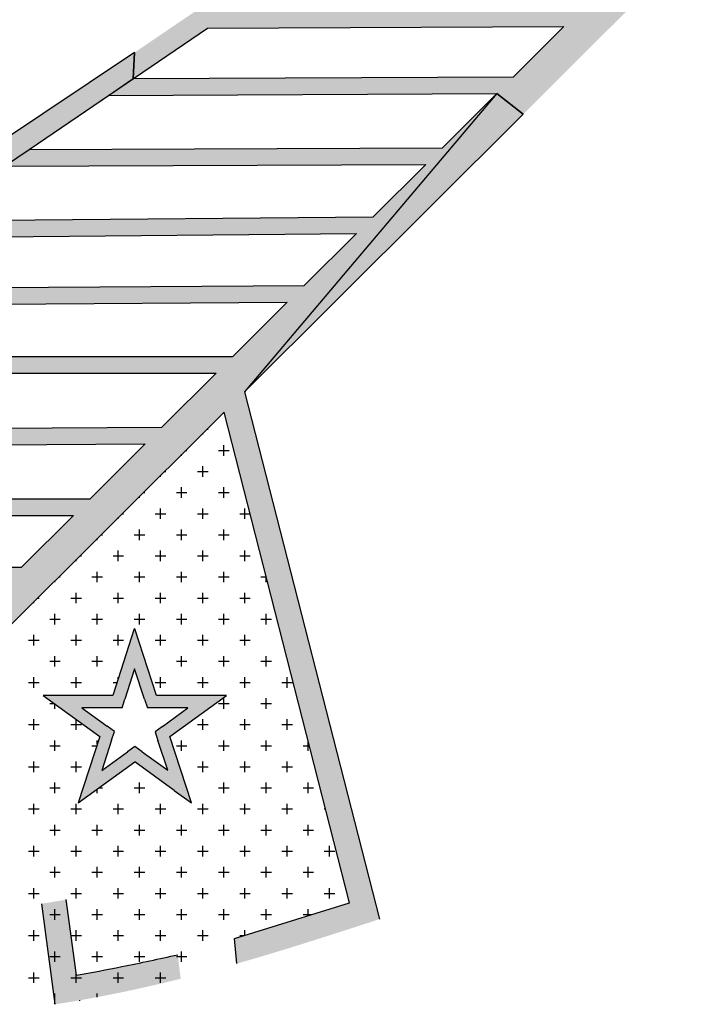
# Model space of a CAD drawing. Extents: x 6 to 2130, y -1041 to 21.
# Drawn here: x 677 to 693, y -53 to -30 of the extents above; entities that cross this region are included whole.
import ezdxf

# ---------------------------------------------------------------- set-up
doc = ezdxf.new("R2010")
doc.units = 0
doc.layers.get('0').update_dxf_attribs({"linetype": 'CONTINUOUS'})

msp = doc.modelspace()

# ---------------------------------------------------------------- hatches: boundary and pattern name
h = msp.add_hatch(color=0)
h.paths.add_polyline_path([(690.025, -29.732), (681.446, -29.768), (679.656, -30.984), (679.691, -30.356), (685.812, -26.195), (686.568, -26.286), (684.579, -27.637), (692.146, -27.618), (692.873, -28.022), (689.046, -31.838), (688.407, -31.345), (679.064, -31.387), (679.656, -30.984), (688.81, -30.944)])
h.paths.add_polyline_path([(690.428, -29.331), (691.744, -28.019), (683.989, -28.039), (682.038, -29.365)], flags=16)
for points in [[(672.991, -34.828), (672.991, -35.515), (674.028, -34.811), (674.624, -34.405), (676.561, -33.089), (677.152, -32.687), (679.064, -31.387), (679.656, -30.984), (679.691, -30.356)], [(682.341, -38.523), (689.046, -31.838), (688.407, -31.345)]]:
    msp.add_hatch(color=0).paths.add_polyline_path(points)
h = msp.add_hatch(color=0)
edge = h.paths.add_edge_path()
edge.add_line((672.991, -37.678), (682.057, -37.678))
edge.add_line((682.057, -37.678), (683.368, -36.37))
edge.add_line((683.368, -36.37), (672.991, -36.44))
edge.add_line((672.991, -36.44), (672.991, -36.04))
edge.add_line((672.991, -36.04), (683.772, -35.967))
edge.add_line((683.772, -35.967), (685.03, -34.713))
edge.add_line((685.03, -34.713), (674.028, -34.811))
edge.add_line((674.028, -34.811), (674.624, -34.405))
edge.add_line((674.624, -34.405), (685.435, -34.309))
edge.add_line((685.435, -34.309), (686.698, -33.05))
edge.add_line((686.698, -33.05), (676.561, -33.089))
edge.add_line((676.561, -33.089), (677.152, -32.687))
edge.add_line((677.152, -32.687), (687.101, -32.648))
edge.add_line((687.101, -32.648), (688.407, -31.345))
edge.add_line((688.407, -31.345), (682.341, -38.523))
edge.add_line((682.341, -38.523), (685.583, -51.228))
edge.add_spline(control_points=[(685.583, -51.228), (684.445, -51.598), (683.306, -51.969), (682.154, -52.298)], knot_values=[0, 0, 0, 0, 3.592391, 3.592391, 3.592391, 3.592391], degree=3, periodic=0)
edge.add_line((682.154, -52.298), (682.097, -51.69))
edge.add_line((682.097, -51.69), (684.863, -50.831))
edge.add_line((684.863, -50.831), (681.848, -39.016))
edge.add_line((681.848, -39.016), (672.991, -47.846))
edge.add_line((672.991, -47.846), (672.991, -46.717))
edge.add_line((672.991, -46.717), (673.242, -46.467))
edge.add_line((673.242, -46.467), (672.991, -46.47))
edge.add_line((672.991, -46.47), (672.991, -46.07))
edge.add_line((672.991, -46.07), (673.648, -46.062))
edge.add_line((673.648, -46.062), (674.934, -44.779))
edge.add_line((674.934, -44.779), (672.991, -44.813))
edge.add_line((672.991, -44.813), (672.991, -44.413))
edge.add_line((672.991, -44.413), (675.343, -44.372))
edge.add_line((675.343, -44.372), (676.566, -43.152))
edge.add_line((676.566, -43.152), (672.991, -43.163))
edge.add_line((672.991, -43.163), (672.991, -42.763))
edge.add_line((672.991, -42.763), (676.969, -42.751))
edge.add_line((676.969, -42.751), (678.222, -41.501))
edge.add_line((678.222, -41.501), (672.991, -41.515))
edge.add_line((672.991, -41.515), (672.991, -41.115))
edge.add_line((672.991, -41.115), (678.624, -41.1))
edge.add_line((678.624, -41.1), (679.946, -39.782))
edge.add_line((679.946, -39.782), (672.991, -39.823))
edge.add_line((672.991, -39.823), (672.991, -39.423))
edge.add_line((672.991, -39.423), (680.35, -39.38))
edge.add_line((680.35, -39.38), (681.655, -38.078))
edge.add_line((681.655, -38.078), (672.991, -38.078))
edge.add_line((672.991, -38.078), (672.991, -37.678))
h = msp.add_hatch(color=0)
h.paths.add_polyline_path([(679.699, -44.238, 0.001317), (679.686, -44.238), (679.171, -45.838), (677.496, -45.838), (678.854, -46.824), (678.338, -48.427), (679.699, -47.438), (680.647, -48.127), (681.06, -48.427), (680.54, -46.827), (681.901, -45.838), (680.218, -45.838)])
h.paths.add_polyline_path([(679.933, -45.931), (680, -46.138), (680.218, -46.138), (680.977, -46.138), (680.363, -46.584), (680.187, -46.712), (680.254, -46.92), (680.489, -47.642), (679.875, -47.195), (679.699, -47.067), (679.522, -47.195), (678.905, -47.644), (679.139, -46.916), (679.206, -46.709), (679.03, -46.582), (678.42, -46.138), (679.171, -46.138), (679.39, -46.138), (679.457, -45.93), (679.694, -45.194)], flags=16)
h = msp.add_hatch(color=0)
edge = h.paths.add_edge_path()
edge.add_spline(control_points=[(678.049, -50.756), (677.852, -50.791), (677.655, -50.824), (677.457, -50.855)], knot_values=[12.714281, 12.714281, 12.714281, 12.714281, 13.314424, 13.314424, 13.314424, 13.314424], degree=3, periodic=0)
edge.add_line((677.457, -50.855), (677.783, -53.277))
edge.add_spline(control_points=[(677.783, -53.277), (677.795, -53.276), (677.992, -53.245), (678.19, -53.213), (678.375, -53.18)], knot_values=[7.471462, 7.471462, 7.471462, 7.471462, 7.506514, 8.071975, 8.071975, 8.071975, 8.071975], degree=3, periodic=0)
edge.add_spline(control_points=[(678.375, -53.18), (679.19, -53.038), (679.999, -52.862), (680.802, -52.661)], knot_values=[4.990987, 4.990987, 4.990987, 4.990987, 7.471462, 7.471462, 7.471462, 7.471462], degree=3, periodic=0)
edge.add_line((680.802, -52.661), (680.731, -52.084))
edge.add_spline(control_points=[(680.731, -52.084), (680.285, -52.182), (679.475, -52.36), (678.66, -52.51), (678.294, -52.575)], knot_values=[0.600402, 0.600402, 0.600402, 0.600402, 1.971974, 3.086822, 3.086822, 3.086822, 3.086822], degree=3, periodic=0)
edge.add_line((678.294, -52.575), (678.049, -50.756))

# ---------------------------------------------------------------- linework, layer by layer
at = {"color": 0}
for p, q in [((677.152, -32.687), (681.446, -29.768)), ((681.446, -29.768), (690.025, -29.732)), ((688.81, -30.944), (690.025, -29.732)), ((679.691, -30.356), (672.991, -34.828)), ((679.691, -30.356), (679.656, -30.984)), ((679.656, -30.984), (679.691, -30.356)), ((679.656, -30.984), (679.691, -30.356)), ((679.064, -31.387), (679.656, -30.984)), ((679.656, -30.984), (688.81, -30.944)), ((677.152, -32.687), (679.064, -31.387)), ((679.064, -31.387), (688.407, -31.345)), ((688.407, -31.345), (682.341, -38.523)), ((687.101, -32.648), (688.407, -31.345)), ((688.407, -31.345), (689.046, -31.838)), ((689.046, -31.838), (688.407, -31.345)), ((682.341, -38.523), (689.046, -31.838)), ((676.561, -33.089), (677.152, -32.687)), ((677.152, -32.687), (687.101, -32.648)), ((676.561, -33.089), (686.698, -33.05)), ((685.435, -34.309), (686.698, -33.05)), ((674.624, -34.405), (685.435, -34.309)), ((674.028, -34.811), (685.03, -34.713)), ((683.772, -35.967), (685.03, -34.713)), ((672.989, -36.04), (683.772, -35.967)), ((672.991, -36.44), (683.368, -36.37)), ((682.057, -37.678), (683.368, -36.37)), ((672.991, -37.678), (682.057, -37.678)), ((672.991, -38.078), (681.655, -38.078)), ((680.35, -39.38), (681.655, -38.078)), ((682.341, -38.523), (685.583, -51.228)), ((672.991, -47.846), (681.848, -39.016)), ((681.841, -39.048), (681.841, -39.023)), ((684.863, -50.831), (681.848, -39.016)), ((672.989, -39.423), (680.35, -39.38)), ((681.333, -39.556), (681.333, -39.529)), ((681.433, -39.429), (681.46, -39.429)), ((672.991, -39.823), (679.946, -39.782)), ((678.624, -41.1), (679.946, -39.782)), ((681.841, -40.064), (681.841, -39.81)), ((680.825, -40.064), (680.825, -40.036)), ((680.924, -39.937), (680.952, -39.937)), ((681.714, -39.937), (681.968, -39.937)), ((680.317, -40.572), (680.317, -40.542)), ((680.414, -40.445), (680.444, -40.445)), ((681.206, -40.445), (681.46, -40.445)), ((681.333, -40.572), (681.333, -40.318)), ((679.905, -40.953), (679.936, -40.953)), ((680.698, -40.953), (680.952, -40.953)), ((680.825, -41.08), (680.825, -40.826)), ((681.714, -40.953), (681.968, -40.953)), ((681.841, -41.08), (681.841, -40.826)), ((672.99, -41.115), (678.624, -41.1)), ((679.809, -41.08), (679.809, -41.049)), ((679.395, -41.461), (679.428, -41.461)), ((680.19, -41.461), (680.444, -41.461)), ((680.317, -41.588), (680.317, -41.334)), ((681.206, -41.461), (681.46, -41.461)), ((681.333, -41.588), (681.333, -41.334)), ((682.222, -41.461), (682.472, -41.461)), ((682.349, -41.588), (682.349, -41.334)), ((672.991, -41.515), (678.222, -41.501)), ((676.969, -42.751), (678.222, -41.501)), ((679.301, -41.588), (679.301, -41.555)), ((678.886, -41.969), (678.92, -41.969)), ((679.682, -41.969), (679.936, -41.969)), ((679.809, -42.096), (679.809, -41.842)), ((680.698, -41.969), (680.952, -41.969)), ((680.825, -42.096), (680.825, -41.842)), ((681.714, -41.969), (681.968, -41.969)), ((681.841, -42.096), (681.841, -41.842)), ((678.793, -42.096), (678.793, -42.062)), ((679.301, -42.604), (679.301, -42.35)), ((680.317, -42.604), (680.317, -42.35)), ((681.333, -42.604), (681.333, -42.35)), ((682.349, -42.604), (682.349, -42.35)), ((678.285, -42.604), (678.285, -42.568)), ((678.376, -42.477), (678.412, -42.477)), ((679.174, -42.477), (679.428, -42.477)), ((680.19, -42.477), (680.444, -42.477)), ((681.206, -42.477), (681.46, -42.477)), ((682.222, -42.477), (682.476, -42.477)), ((672.99, -42.763), (676.969, -42.751)), ((678.793, -43.112), (678.793, -42.858)), ((679.809, -43.112), (679.809, -42.858)), ((680.825, -43.112), (680.825, -42.858)), ((681.841, -43.112), (681.841, -42.858)), ((677.777, -43.112), (677.777, -43.075)), ((677.867, -42.985), (677.904, -42.985)), ((678.666, -42.985), (678.92, -42.985)), ((679.682, -42.985), (679.936, -42.985)), ((680.698, -42.985), (680.952, -42.985)), ((681.714, -42.985), (681.968, -42.985)), ((682.73, -42.985), (682.861, -42.985)), ((682.857, -43.112), (682.857, -42.969)), ((678.285, -43.62), (678.285, -43.366)), ((679.301, -43.62), (679.301, -43.366)), ((680.317, -43.62), (680.317, -43.366)), ((681.333, -43.62), (681.333, -43.366)), ((682.349, -43.62), (682.349, -43.366)), ((677.269, -43.62), (677.269, -43.581)), ((677.357, -43.493), (677.396, -43.493)), ((678.158, -43.493), (678.412, -43.493)), ((679.174, -43.493), (679.428, -43.493)), ((680.19, -43.493), (680.444, -43.493)), ((681.206, -43.493), (681.46, -43.493)), ((682.222, -43.493), (682.476, -43.493)), ((677.65, -44.001), (677.904, -44.001)), ((677.777, -44.128), (677.777, -43.874)), ((678.666, -44.001), (678.92, -44.001)), ((678.793, -44.128), (678.793, -43.874)), ((679.682, -44.001), (679.936, -44.001)), ((679.809, -44.128), (679.809, -43.874)), ((680.698, -44.001), (680.952, -44.001)), ((680.825, -44.128), (680.825, -43.874)), ((681.714, -44.001), (681.968, -44.001)), ((681.841, -44.128), (681.841, -43.874)), ((682.73, -44.001), (682.984, -44.001)), ((682.857, -44.128), (682.857, -43.874)), ((679.686, -44.238), (679.171, -45.838)), ((680.218, -45.838), (679.699, -44.238)), ((677.142, -44.509), (677.396, -44.509)), ((677.269, -44.636), (677.269, -44.382)), ((678.158, -44.509), (678.412, -44.509)), ((678.285, -44.636), (678.285, -44.382)), ((679.174, -44.509), (679.428, -44.509)), ((679.301, -44.636), (679.301, -44.382)), ((680.19, -44.509), (680.444, -44.509)), ((680.317, -44.636), (680.317, -44.382)), ((681.206, -44.509), (681.46, -44.509)), ((681.333, -44.636), (681.333, -44.382)), ((682.222, -44.509), (682.476, -44.509)), ((682.349, -44.636), (682.349, -44.382)), ((683.238, -44.509), (683.25, -44.509)), ((677.65, -45.017), (677.904, -45.017)), ((677.777, -45.144), (677.777, -44.89)), ((678.666, -45.017), (678.92, -45.017)), ((678.793, -45.144), (678.793, -44.89)), ((680.698, -45.017), (680.952, -45.017)), ((680.825, -45.144), (680.825, -44.89)), ((681.714, -45.017), (681.968, -45.017)), ((681.841, -45.144), (681.841, -44.89)), ((682.73, -45.017), (682.984, -45.017)), ((682.857, -45.144), (682.857, -44.89)), ((679.694, -45.194), (679.457, -45.93)), ((679.933, -45.931), (679.694, -45.194)), ((677.142, -45.525), (677.396, -45.525)), ((677.269, -45.652), (677.269, -45.398)), ((678.158, -45.525), (678.412, -45.525)), ((678.285, -45.652), (678.285, -45.398)), ((679.174, -45.525), (679.272, -45.525)), ((679.301, -45.436), (679.301, -45.398)), ((680.19, -45.525), (680.444, -45.525)), ((680.317, -45.652), (680.317, -45.398)), ((681.206, -45.525), (681.46, -45.525)), ((681.333, -45.652), (681.333, -45.398)), ((682.222, -45.525), (682.476, -45.525)), ((682.349, -45.652), (682.349, -45.398)), ((683.238, -45.525), (683.492, -45.525)), ((683.365, -45.652), (683.365, -45.398)), ((679.171, -45.838), (677.496, -45.838)), ((677.496, -45.838), (678.854, -46.824)), ((679.39, -46.138), (679.457, -45.93)), ((679.933, -45.931), (680, -46.138)), ((681.901, -45.838), (680.218, -45.838)), ((680.54, -46.827), (681.901, -45.838)), ((681.841, -46.16), (681.841, -45.906)), ((682.857, -46.16), (682.857, -45.906)), ((677.65, -46.033), (677.765, -46.033)), ((677.777, -46.16), (677.777, -46.042)), ((679.171, -46.138), (678.42, -46.138)), ((678.42, -46.138), (679.03, -46.582)), ((679.39, -46.138), (679.078, -46.138)), ((680.218, -46.138), (680, -46.138)), ((680.977, -46.138), (680.218, -46.138)), ((680.363, -46.584), (680.977, -46.138)), ((681.714, -46.033), (681.968, -46.033)), ((682.73, -46.033), (682.984, -46.033)), ((677.269, -46.668), (677.269, -46.414)), ((678.285, -46.668), (678.285, -46.414)), ((681.333, -46.668), (681.333, -46.414)), ((682.349, -46.668), (682.349, -46.414)), ((683.365, -46.668), (683.365, -46.414)), ((677.142, -46.541), (677.396, -46.541)), ((678.158, -46.541), (678.412, -46.541)), ((679.206, -46.709), (679.03, -46.582)), ((679.139, -46.916), (679.206, -46.709)), ((680.363, -46.584), (680.187, -46.712)), ((680.187, -46.712), (680.254, -46.92)), ((681.206, -46.541), (681.46, -46.541)), ((682.222, -46.541), (682.476, -46.541)), ((683.238, -46.541), (683.492, -46.541)), ((677.777, -47.176), (677.777, -46.922)), ((678.854, -46.824), (678.338, -48.427)), ((678.793, -47.013), (678.793, -46.922)), ((679.139, -46.916), (678.905, -47.644)), ((680.489, -47.642), (680.254, -46.92)), ((681.06, -48.427), (680.54, -46.827)), ((680.825, -47.176), (680.825, -46.922)), ((681.841, -47.176), (681.841, -46.922)), ((682.857, -47.176), (682.857, -46.922)), ((683.873, -47.176), (683.873, -46.951)), ((677.65, -47.049), (677.904, -47.049)), ((678.666, -47.049), (678.781, -47.049)), ((679.699, -47.067), (679.522, -47.195)), ((679.875, -47.195), (679.699, -47.067)), ((680.698, -47.049), (680.952, -47.049)), ((681.714, -47.049), (681.968, -47.049)), ((682.73, -47.049), (682.984, -47.049)), ((683.746, -47.049), (683.898, -47.049)), ((678.905, -47.644), (679.522, -47.195)), ((679.875, -47.195), (680.489, -47.642)), ((677.142, -47.557), (677.396, -47.557)), ((677.269, -47.684), (677.269, -47.43)), ((678.158, -47.557), (678.412, -47.557)), ((678.285, -47.684), (678.285, -47.43)), ((678.338, -48.427), (679.699, -47.438)), ((680.647, -48.127), (679.699, -47.438)), ((681.206, -47.557), (681.46, -47.557)), ((681.333, -47.684), (681.333, -47.43)), ((682.222, -47.557), (682.476, -47.557)), ((682.349, -47.684), (682.349, -47.43)), ((683.238, -47.557), (683.492, -47.557)), ((683.365, -47.684), (683.365, -47.43)), ((677.65, -48.065), (677.904, -48.065)), ((677.777, -48.192), (677.777, -47.938)), ((678.793, -48.192), (678.793, -48.096)), ((678.836, -48.065), (678.92, -48.065)), ((679.682, -48.065), (679.936, -48.065)), ((679.809, -48.192), (679.809, -47.938)), ((680.647, -48.127), (681.06, -48.427)), ((680.942, -48.065), (680.952, -48.065)), ((681.714, -48.065), (681.968, -48.065)), ((681.841, -48.192), (681.841, -47.938)), ((682.73, -48.065), (682.984, -48.065)), ((682.857, -48.192), (682.857, -47.938)), ((683.746, -48.065), (684, -48.065)), ((683.873, -48.192), (683.873, -47.938)), ((677.142, -48.573), (677.396, -48.573)), ((677.269, -48.7), (677.269, -48.446)), ((678.158, -48.573), (678.412, -48.573)), ((678.285, -48.7), (678.285, -48.446)), ((679.174, -48.573), (679.428, -48.573)), ((679.301, -48.7), (679.301, -48.446)), ((680.19, -48.573), (680.444, -48.573)), ((680.317, -48.7), (680.317, -48.446)), ((681.206, -48.573), (681.46, -48.573)), ((681.333, -48.7), (681.333, -48.446)), ((682.222, -48.573), (682.476, -48.573)), ((682.349, -48.7), (682.349, -48.446)), ((683.238, -48.573), (683.492, -48.573)), ((683.365, -48.7), (683.365, -48.446)), ((684.254, -48.573), (684.287, -48.573)), ((677.65, -49.081), (677.904, -49.081)), ((677.777, -49.208), (677.777, -48.954)), ((678.666, -49.081), (678.92, -49.081)), ((678.793, -49.208), (678.793, -48.954)), ((679.682, -49.081), (679.936, -49.081)), ((679.809, -49.208), (679.809, -48.954)), ((680.698, -49.081), (680.952, -49.081)), ((680.825, -49.208), (680.825, -48.954)), ((681.714, -49.081), (681.968, -49.081)), ((681.841, -49.208), (681.841, -48.954)), ((682.73, -49.081), (682.984, -49.081)), ((682.857, -49.208), (682.857, -48.954)), ((683.746, -49.081), (684, -49.081)), ((683.873, -49.208), (683.873, -48.954)), ((677.269, -49.716), (677.269, -49.462)), ((678.285, -49.716), (678.285, -49.462)), ((679.301, -49.716), (679.301, -49.462)), ((680.317, -49.716), (680.317, -49.462)), ((681.333, -49.716), (681.333, -49.462)), ((682.349, -49.716), (682.349, -49.462)), ((683.365, -49.716), (683.365, -49.462)), ((684.381, -49.716), (684.381, -49.462)), ((677.142, -49.589), (677.396, -49.589)), ((678.158, -49.589), (678.412, -49.589)), ((679.174, -49.589), (679.428, -49.589)), ((680.19, -49.589), (680.444, -49.589)), ((681.206, -49.589), (681.46, -49.589)), ((682.222, -49.589), (682.476, -49.589)), ((683.238, -49.589), (683.492, -49.589)), ((684.254, -49.589), (684.508, -49.589)), ((677.777, -50.224), (677.777, -49.97)), ((678.793, -50.224), (678.793, -49.97)), ((679.809, -50.224), (679.809, -49.97)), ((680.825, -50.224), (680.825, -49.97)), ((681.841, -50.224), (681.841, -49.97)), ((682.857, -50.224), (682.857, -49.97)), ((683.873, -50.224), (683.873, -49.97)), ((677.65, -50.097), (677.904, -50.097)), ((678.666, -50.097), (678.92, -50.097)), ((679.682, -50.097), (679.936, -50.097)), ((680.698, -50.097), (680.952, -50.097)), ((681.714, -50.097), (681.968, -50.097)), ((682.73, -50.097), (682.984, -50.097)), ((683.746, -50.097), (684, -50.097)), ((677.269, -50.732), (677.269, -50.478)), ((678.285, -50.732), (678.285, -50.478)), ((679.301, -50.732), (679.301, -50.478)), ((680.317, -50.732), (680.317, -50.478)), ((681.333, -50.732), (681.333, -50.478)), ((682.349, -50.732), (682.349, -50.478)), ((683.365, -50.732), (683.365, -50.478)), ((684.381, -50.732), (684.381, -50.478)), ((677.142, -50.605), (677.396, -50.605)), ((678.158, -50.605), (678.412, -50.605)), ((679.174, -50.605), (679.428, -50.605)), ((680.19, -50.605), (680.444, -50.605)), ((681.206, -50.605), (681.46, -50.605)), ((682.222, -50.605), (682.476, -50.605)), ((683.238, -50.605), (683.492, -50.605)), ((684.254, -50.605), (684.508, -50.605)), ((677.783, -53.277), (677.457, -50.855)), ((678.294, -52.575), (678.049, -50.756)), ((682.097, -51.69), (684.863, -50.831)), ((677.65, -51.113), (677.904, -51.113)), ((677.777, -51.24), (677.777, -50.986)), ((678.666, -51.113), (678.92, -51.113)), ((678.793, -51.24), (678.793, -50.986)), ((679.682, -51.113), (679.936, -51.113)), ((679.809, -51.24), (679.809, -50.986)), ((680.698, -51.113), (680.952, -51.113)), ((680.825, -51.24), (680.825, -50.986)), ((681.714, -51.113), (681.968, -51.113)), ((681.841, -51.24), (681.841, -50.986)), ((682.73, -51.113), (682.984, -51.113)), ((682.857, -51.24), (682.857, -50.986)), ((683.746, -51.113), (683.955, -51.113)), ((683.873, -51.138), (683.873, -50.986)), ((677.142, -51.621), (677.396, -51.621)), ((677.269, -51.748), (677.269, -51.494)), ((678.158, -51.621), (678.412, -51.621)), ((678.285, -51.748), (678.285, -51.494)), ((679.174, -51.621), (679.428, -51.621)), ((679.301, -51.748), (679.301, -51.494)), ((680.19, -51.621), (680.444, -51.621)), ((680.317, -51.748), (680.317, -51.494)), ((681.206, -51.621), (681.46, -51.621)), ((681.333, -51.748), (681.333, -51.494)), ((682.154, -52.298), (682.097, -51.69)), ((682.222, -51.621), (682.318, -51.621)), ((682.349, -51.612), (682.349, -51.494)), ((677.65, -52.129), (677.904, -52.129)), ((677.777, -52.256), (677.777, -52.002)), ((678.666, -52.129), (678.92, -52.129)), ((678.793, -52.256), (678.793, -52.002)), ((679.682, -52.129), (679.936, -52.129)), ((679.809, -52.256), (679.809, -52.002)), ((680.698, -52.129), (680.952, -52.129)), ((680.825, -52.256), (680.825, -52.002)), ((677.142, -52.637), (677.396, -52.637)), ((677.269, -52.764), (677.269, -52.51)), ((678.158, -52.637), (678.412, -52.637)), ((678.285, -52.764), (678.285, -52.51)), ((679.174, -52.637), (679.428, -52.637)), ((679.301, -52.764), (679.301, -52.51)), ((680.19, -52.637), (680.444, -52.637)), ((680.317, -52.764), (680.317, -52.51)), ((677.777, -53.272), (677.777, -53.018)), ((678.793, -53.105), (678.793, -53.018)), ((678.378, -53.197), (678.375, -53.18))]:
    msp.add_line(p, q, dxfattribs=at)
msp.add_arc((679.699, -46.554), 2.316, 90, 90.3018, dxfattribs=at)
msp.add_open_spline([(678.294, -52.575), (678.66, -52.51), (679.475, -52.36), (680.285, -52.182), (680.731, -52.084)], degree=3, knots=[0.600402, 0.600402, 0.600402, 0.600402, 1.715249, 3.086822, 3.086822, 3.086822, 3.086822], dxfattribs=at)

doc.saveas('drawing.dxf')
